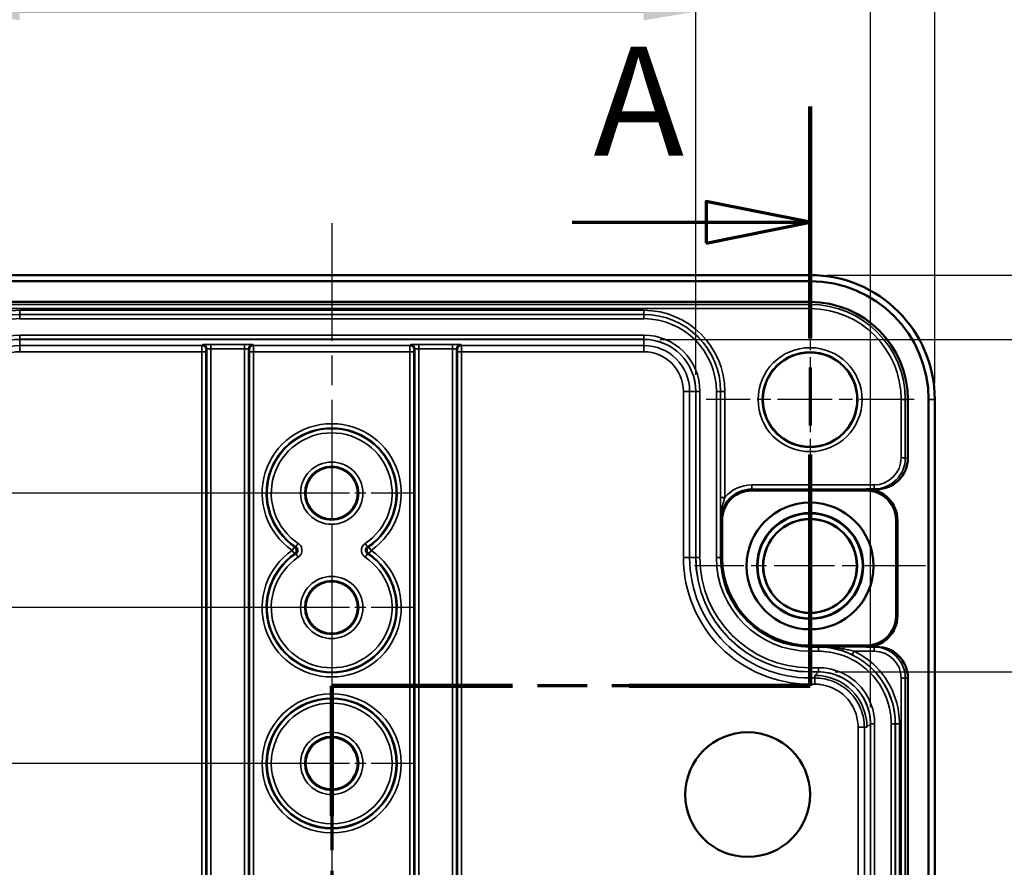
# Model space of a CAD drawing. Units: millimetres. Extents: x 16 to 414, y 6 to 292.
# Drawn here: x 141 to 188, y 194 to 235 of the extents above; entities that cross this region are included whole.
import ezdxf

# ---------------------------------------------------------------- set-up
doc = ezdxf.new("R2010")
doc.units = ezdxf.units.MM
doc.linetypes.add('CHAIN', pattern=[0.3543, 0.2362, -0.0295, 0.0591, -0.0295])
for name, color, linetype, lineweight in [('Bemaßung (ISO)', 7, 'Continuous', 25), ('Mittellinie (ISO)', 7, 'Continuous', 25), ('Mittelpunktmarkierung (ISO)', 7, 'Continuous', 25), ('Schnittlinie (ISO)', 7, 'CHAIN', 70), ('Sichtbar (ISO)', 7, 'Continuous', 50), ('Sichtbar schmal (ISO)', 7, 'Continuous', 35)]:
    doc.layers.add(name, color=color, linetype=linetype, lineweight=lineweight)
doc.styles.add('Bezeichnungstext (DIN)', font='isocpeur.ttf')
doc.styles.add('Notiztext (DIN)', font='isocpeur.ttf')
doc.dimstyles.new('Standard (DIN)', dxfattribs={"dimtxt": 3.5, "dimasz": 2.5, "dimexe": 3.175, "dimexo": 0.8, "dimgap": 0.8, "dimtad": 1, "dimrnd": 1e-08, "dimzin": 0, "dimtxsty": 'Notiztext (DIN)', "dimcen": 0.09, "dimdle": 10, "dimclrd": 256, "dimclre": 256, "dimclrt": 256, "dimadec": 0, "dimazin": 0, "dimtfac": 1, "dimtmove": 0, "dimatfit": 3, "dimfxl": 1, "dimtolj": 1, "dimtzin": 0, "dimlwd": -1, "dimlwe": -1, "dimarcsym": 0})

# ---------------------------------------------------------------- blocks, each defined once
blk = doc.blocks.new('*D6')
at = {"layer": 'Bemaßung (ISO)', "transparency": 16777216}
for p, q in [((200.356, 203.514), (200.356, 231.239)), ((180.08, 203.514), (203.531, 203.514)), ((200.356, 193.114), (200.356, 201.014)), ((188.176, 190.614), (203.531, 190.614))]:
    blk.add_line(p, q, dxfattribs=at)
for points in [[(199.939, 201.014), (200.772, 201.014), (200.356, 203.514)], [(199.939, 193.114), (200.772, 193.114), (200.356, 190.614)]]:
    blk.add_solid(points, dxfattribs=at)
at = {"layer": 'Defpoints', "color": 0, "transparency": 16777216}
for p in [(179.28, 203.514), (187.376, 190.614), (200.356, 190.614)]:
    blk.add_point(p, dxfattribs=at)
at = {"layer": 'Bemaßung (ISO)', "transparency": 16777216, "insert": (195.356, 208.039), "char_height": 3.5, "attachment_point": 1, "rotation": 90, "style": 'Notiztext (DIN)'}
blk.add_mtext('\\A1;\\fISOCPEUR|b0|i0;\\H3.5000;12,9 /*12,6', dxfattribs=at)
blk = doc.blocks.new('*D8')
at = {"layer": 'Bemaßung (ISO)', "transparency": 16777216}
for p, q in [((171.68, 219.514), (214.055, 219.514)), ((210.88, 217.014), (210.88, 164.214)), ((171.68, 161.714), (214.055, 161.714))]:
    blk.add_line(p, q, dxfattribs=at)
for points in [[(210.463, 217.014), (211.297, 217.014), (210.88, 219.514)], [(210.463, 164.214), (211.297, 164.214), (210.88, 161.714)]]:
    blk.add_solid(points, dxfattribs=at)
at = {"layer": 'Defpoints', "color": 0, "transparency": 16777216}
for p in [(170.88, 219.514), (170.88, 161.714), (210.88, 161.714)]:
    blk.add_point(p, dxfattribs=at)
at = {"layer": 'Bemaßung (ISO)', "transparency": 16777216, "insert": (205.88, 177.664), "char_height": 3.5, "attachment_point": 1, "rotation": 90, "style": 'Notiztext (DIN)'}
blk.add_mtext('\\A1;\\fISOCPEUR|b0|i0;\\H3.5000;57,8 / *57,2', dxfattribs=at)
blk = doc.blocks.new('*D9')
at = {"layer": 'Bemaßung (ISO)', "transparency": 16777216}
for p, q in [((179.68, 222.61), (223.552, 222.61)), ((220.377, 220.11), (220.377, 161.117)), ((179.68, 158.617), (223.552, 158.617))]:
    blk.add_line(p, q, dxfattribs=at)
for points in [[(219.961, 220.11), (220.794, 220.11), (220.377, 222.61)], [(219.961, 161.117), (220.794, 161.117), (220.377, 158.617)]]:
    blk.add_solid(points, dxfattribs=at)
at = {"layer": 'Defpoints', "color": 0, "transparency": 16777216}
for p in [(178.88, 222.61), (178.88, 158.617), (220.377, 158.617)]:
    blk.add_point(p, dxfattribs=at)
at = {"layer": 'Bemaßung (ISO)', "transparency": 16777216, "insert": (215.377, 179.151), "char_height": 3.5, "attachment_point": 1, "rotation": 90, "style": 'Notiztext (DIN)'}
blk.add_mtext('\\A1;\\fISOCPEUR|b0|i0;\\H3.5000;64 / *63,4', dxfattribs=at)
blk = doc.blocks.new('*D10')
at = {"layer": 'Bemaßung (ISO)', "transparency": 16777216}
for p, q in [((155.08, 199.114), (108.599, 199.114)), ((111.774, 196.614), (111.774, 193.114)), ((123.584, 190.614), (108.599, 190.614))]:
    blk.add_line(p, q, dxfattribs=at)
for points in [[(111.357, 196.614), (112.19, 196.614), (111.774, 199.114)], [(111.357, 193.114), (112.19, 193.114), (111.774, 190.614)]]:
    blk.add_solid(points, dxfattribs=at)
at = {"layer": 'Defpoints', "color": 0, "transparency": 16777216}
for p in [(155.88, 199.114), (111.774, 190.614), (124.384, 190.614)]:
    blk.add_point(p, dxfattribs=at)
at = {"layer": 'Bemaßung (ISO)', "transparency": 16777216, "insert": (106.774, 192.151), "char_height": 3.5, "attachment_point": 1, "rotation": 90, "style": 'Notiztext (DIN)'}
blk.add_mtext('\\A1;8,5', dxfattribs=at)
blk = doc.blocks.new('*D11')
at = {"layer": 'Bemaßung (ISO)', "transparency": 16777216}
for p, q in [((155.08, 206.614), (99.209, 206.614)), ((102.384, 204.114), (102.384, 193.114)), ((123.584, 190.614), (99.209, 190.614))]:
    blk.add_line(p, q, dxfattribs=at)
for points in [[(101.967, 204.114), (102.8, 204.114), (102.384, 206.614)], [(101.967, 193.114), (102.8, 193.114), (102.384, 190.614)]]:
    blk.add_solid(points, dxfattribs=at)
at = {"layer": 'Defpoints', "color": 0, "transparency": 16777216}
for p in [(155.88, 206.614), (102.384, 190.614), (124.384, 190.614)]:
    blk.add_point(p, dxfattribs=at)
at = {"layer": 'Bemaßung (ISO)', "transparency": 16777216, "insert": (98.084, 196.864), "char_height": 3.5, "attachment_point": 1, "rotation": 90, "style": 'Notiztext (DIN)'}
blk.add_mtext('\\A1;16', dxfattribs=at)
blk = doc.blocks.new('*D12')
at = {"layer": 'Bemaßung (ISO)', "transparency": 16777216}
for p, q in [((155.08, 212.114), (81.209, 212.114)), ((84.384, 209.614), (84.384, 193.114)), ((123.584, 190.614), (81.209, 190.614))]:
    blk.add_line(p, q, dxfattribs=at)
for points in [[(83.967, 209.614), (84.8, 209.614), (84.384, 212.114)], [(83.967, 193.114), (84.8, 193.114), (84.384, 190.614)]]:
    blk.add_solid(points, dxfattribs=at)
at = {"layer": 'Defpoints', "color": 0, "transparency": 16777216}
for p in [(155.88, 212.114), (84.384, 190.614), (124.384, 190.614)]:
    blk.add_point(p, dxfattribs=at)
at = {"layer": 'Bemaßung (ISO)', "transparency": 16777216, "insert": (79.384, 197.776), "char_height": 3.5, "attachment_point": 1, "rotation": 90, "style": 'Notiztext (DIN)'}
blk.add_mtext('\\A1;21,5', dxfattribs=at)
blk = doc.blocks.new('*D14')
at = {"layer": 'Bemaßung (ISO)', "transparency": 16777216}
for p, q in [((120.516, 193.114), (120.516, 195.614)), ((123.584, 190.614), (117.341, 190.614)), ((120.516, 190.614), (120.516, 188.614)), ((155.08, 188.614), (117.341, 188.614)), ((120.516, 186.114), (120.516, 177.201))]:
    blk.add_line(p, q, dxfattribs=at)
for points in [[(120.099, 193.114), (120.933, 193.114), (120.516, 190.614)], [(120.099, 186.114), (120.933, 186.114), (120.516, 188.614)]]:
    blk.add_solid(points, dxfattribs=at)
at = {"layer": 'Defpoints', "color": 0, "transparency": 16777216}
for p in [(120.516, 190.614), (124.384, 190.614), (155.88, 188.614)]:
    blk.add_point(p, dxfattribs=at)
at = {"layer": 'Bemaßung (ISO)', "transparency": 16777216, "insert": (116.216, 178.001), "char_height": 3.5, "attachment_point": 1, "rotation": 90, "style": 'Notiztext (DIN)'}
blk.add_mtext('\\A1;2', dxfattribs=at)
blk = doc.blocks.new('*D20')
at = {"layer": 'Bemaßung (ISO)', "transparency": 16777216}
for p, q in [((135.88, 201.014), (135.88, 136.434)), ((175.88, 169.52), (175.88, 136.434)), ((138.38, 139.609), (173.38, 139.609))]:
    blk.add_line(p, q, dxfattribs=at)
for points in [[(138.38, 140.026), (138.38, 139.192), (135.88, 139.609)], [(173.38, 140.026), (173.38, 139.192), (175.88, 139.609)]]:
    blk.add_solid(points, dxfattribs=at)
at = {"layer": 'Defpoints', "color": 0, "transparency": 16777216}
for p in [(135.88, 201.814), (175.88, 170.32), (175.88, 139.609)]:
    blk.add_point(p, dxfattribs=at)
at = {"layer": 'Bemaßung (ISO)', "transparency": 16777216, "insert": (153.605, 143.909), "char_height": 3.5, "attachment_point": 1, "style": 'Notiztext (DIN)'}
blk.add_mtext('\\A1;40', dxfattribs=at)
blk = doc.blocks.new('*D22')
at = {"layer": 'Bemaßung (ISO)', "transparency": 16777216}
for p, q in [((138.38, 217.814), (138.38, 238.457)), ((173.38, 217.814), (173.38, 238.457)), ((140.88, 235.282), (170.88, 235.282))]:
    blk.add_line(p, q, dxfattribs=at)
for points in [[(140.88, 235.698), (140.88, 234.865), (138.38, 235.282)], [(170.88, 235.698), (170.88, 234.865), (173.38, 235.282)]]:
    blk.add_solid(points, dxfattribs=at)
at = {"layer": 'Defpoints', "color": 0, "transparency": 16777216}
for p in [(173.38, 235.282), (138.38, 217.014), (173.38, 217.014)]:
    blk.add_point(p, dxfattribs=at)
at = {"layer": 'Bemaßung (ISO)', "transparency": 16777216, "insert": (144.417, 240.282), "char_height": 3.5, "attachment_point": 1, "style": 'Notiztext (DIN)'}
blk.add_mtext('\\A1;\\fISOCPEUR|b0|i0;\\H3.5000;35 / *34,4', dxfattribs=at)
blk = doc.blocks.new('*D23')
at = {"layer": 'Bemaßung (ISO)', "transparency": 16777216}
for p, q in [((129.98, 209.414), (129.98, 247.569)), ((181.78, 201.814), (181.78, 247.569)), ((132.48, 244.394), (179.28, 244.394))]:
    blk.add_line(p, q, dxfattribs=at)
for points in [[(132.48, 244.81), (132.48, 243.977), (129.98, 244.394)], [(179.28, 244.81), (179.28, 243.977), (181.78, 244.394)]]:
    blk.add_solid(points, dxfattribs=at)
at = {"layer": 'Defpoints', "color": 0, "transparency": 16777216}
for p in [(181.78, 244.394), (129.98, 208.614), (181.78, 201.014)]:
    blk.add_point(p, dxfattribs=at)
at = {"layer": 'Bemaßung (ISO)', "transparency": 16777216, "insert": (143.63, 249.394), "char_height": 3.5, "attachment_point": 1, "style": 'Notiztext (DIN)'}
blk.add_mtext('\\A1;\\fISOCPEUR|b0|i0;\\H3.5000;51,8 / *51,2', dxfattribs=at)
blk = doc.blocks.new('*D24')
at = {"layer": 'Bemaßung (ISO)', "transparency": 16777216}
for p, q in [((126.884, 217.414), (126.884, 256.908)), ((184.876, 217.414), (184.876, 256.908)), ((129.384, 253.733), (182.376, 253.733))]:
    blk.add_line(p, q, dxfattribs=at)
for points in [[(129.384, 254.15), (129.384, 253.316), (126.884, 253.733)], [(182.376, 254.15), (182.376, 253.316), (184.876, 253.733)]]:
    blk.add_solid(points, dxfattribs=at)
at = {"layer": 'Defpoints', "color": 0, "transparency": 16777216}
for p in [(184.876, 253.733), (126.884, 216.614), (184.876, 216.614)]:
    blk.add_point(p, dxfattribs=at)
at = {"layer": 'Bemaßung (ISO)', "transparency": 16777216, "insert": (144.592, 258.733), "char_height": 3.5, "attachment_point": 1, "style": 'Notiztext (DIN)'}
blk.add_mtext('\\A1;\\fISOCPEUR|b0|i0;\\H3.5000;58 / *57,4', dxfattribs=at)
blk = doc.blocks.new('2DTransSchnitt0')
at = {"layer": 'Schnittlinie (ISO)', "linetype": 'CHAIN', "ltscale": 47.243881}
blk.add_line((178.88, 230.717), (178.88, 202.84), dxfattribs=at)
at = {"layer": 'Schnittlinie (ISO)', "linetype": 'Continuous', "lineweight": 140}
for p, q in [((178.88, 230.717), (178.88, 219.578)), ((178.88, 213.978), (178.88, 202.84)), ((164.58, 202.84), (155.88, 202.84)), ((155.88, 202.84), (155.88, 196.583)), ((178.88, 202.84), (170.18, 202.84))]:
    blk.add_line(p, q, dxfattribs=at)
at = {"layer": 'Schnittlinie (ISO)', "linetype": 'Continuous'}
for p, q in [((178.88, 225.147), (173.88, 226.147)), ((173.88, 226.147), (173.88, 224.147)), ((167.434, 225.147), (173.88, 225.147)), ((173.88, 225.147), (178.88, 225.147)), ((173.88, 224.147), (178.88, 225.147))]:
    blk.add_line(p, q, dxfattribs=at)
at = {"layer": 'Schnittlinie (ISO)', "linetype": 'CHAIN', "ltscale": 40.361275}
blk.add_line((178.88, 202.84), (155.88, 202.84), dxfattribs=at)
at = {"layer": 'Schnittlinie (ISO)', "linetype": 'CHAIN', "ltscale": 33.465542}
blk.add_line((155.88, 202.84), (155.88, 184.726), dxfattribs=at)
at = {"layer": 'Schnittlinie (ISO)', "linetype": 'Continuous', "flags": 128}
blk.add_lwpolyline([(173.88, 224.147), (178.88, 225.147), (173.88, 226.147), (173.88, 224.147)], dxfattribs=at)
at = {"layer": 'Schnittlinie (ISO)'}
blk.add_solid([(173.88, 224.147), (178.88, 225.147), (173.88, 226.147), (173.88, 224.147)], dxfattribs=at)
at = {"layer": 'Schnittlinie (ISO)', "insert": (168.463, 226.713), "char_height": 5.25, "attachment_point": 7, "style": 'Bezeichnungstext (DIN)'}
blk.add_mtext('A', dxfattribs=at)

msp = doc.modelspace()

# ---------------------------------------------------------------- linework, layer by layer
at = {"layer": 'Mittellinie (ISO)', "linetype": 'CHAIN', "ltscale": 23.990969}
msp.add_line((155.88, 225.11), (155.88, 156.117), dxfattribs=at)
at = {"layer": 'Mittelpunktmarkierung (ISO)', "linetype": 'CHAIN', "ltscale": 11.110039}
for p, q in [((178.88, 221.613), (178.88, 211.614)), ((183.879, 216.614), (173.881, 216.614))]:
    msp.add_line(p, q, dxfattribs=at)
at = {"layer": 'Mittelpunktmarkierung (ISO)', "linetype": 'CHAIN', "ltscale": 8.883779}
for p, q in [((155.88, 216.111), (155.88, 208.116)), ((159.877, 212.114), (151.882, 212.114)), ((155.88, 210.611), (155.88, 202.616)), ((159.877, 206.614), (151.882, 206.614)), ((155.88, 203.111), (155.88, 195.116)), ((159.877, 199.114), (151.882, 199.114))]:
    msp.add_line(p, q, dxfattribs=at)
at = {"layer": 'Mittelpunktmarkierung (ISO)', "linetype": 'CHAIN', "ltscale": 12.334302}
for p, q in [((178.88, 214.164), (178.88, 203.064)), ((184.43, 208.614), (173.33, 208.614))]:
    msp.add_line(p, q, dxfattribs=at)
at = {"layer": 'Sichtbar (ISO)'}
for p, q in [((178.88, 222.61), (132.88, 222.61)), ((132.88, 222.314), (178.88, 222.314)), ((132.88, 221.314), (178.88, 221.314)), ((183.58, 216.614), (183.58, 213.807)), ((184.58, 216.614), (184.58, 164.614)), ((184.876, 164.614), (184.876, 216.614)), ((181.58, 212.242), (176.08, 212.242)), ((181.58, 212.307), (182.078, 212.307)), ((174.652, 210.814), (174.652, 209.014)), ((183.014, 206.22), (183.014, 210.807)), ((183.08, 210.807), (183.08, 206.22)), ((178.88, 204.786), (181.58, 204.786)), ((182.078, 204.72), (181.58, 204.72)), ((183.58, 203.22), (183.58, 164.614))]:
    msp.add_line(p, q, dxfattribs=at)
for centre, radius in [((178.88, 216.614), 2.269), ((155.88, 212.114), 1.254), ((178.88, 208.614), 3.05), ((178.88, 208.614), 2.548), ((178.88, 208.614), 2.528), ((178.88, 208.614), 2.261), ((178.88, 208.614), 2.251), ((155.88, 206.614), 1.254), ((155.88, 199.114), 1.254), ((175.88, 197.614), 3)]:
    msp.add_circle(centre, radius, dxfattribs=at)
for centre, radius, start, end in [((178.88, 216.614), 5.996, 0, 90), ((178.88, 216.614), 5.7, 0, 90), ((178.88, 216.614), 4.7, 0, 90), ((176.08, 210.814), 1.428, 90, 180), ((181.58, 210.807), 1.5, 0, 90), ((181.58, 210.807), 1.435, 0, 90), ((178.88, 209.014), 4.228, 180, 270), ((181.58, 206.22), 1.435, 270, 0), ((181.58, 206.22), 1.5, 270, 0)]:
    msp.add_arc(centre, radius, start, end, dxfattribs=at)
for centre, major_axis, start_param, end_param in [((182.078, 213.807), (1.5, -0.075), 4.76237, 6.33303), ((182.078, 203.22), (1.5, 0.075), 6.233341, 7.804)]:
    msp.add_ellipse(centre, major_axis=major_axis, ratio=0.998626, start_param=start_param, end_param=end_param, dxfattribs=at)
at = {"layer": 'Sichtbar schmal (ISO)'}
for p, q in [((178.88, 222.314), (178.88, 222.61)), ((178.88, 221.192), (132.88, 221.192)), ((178.88, 221.192), (178.88, 221.314)), ((178.88, 220.993), (178.88, 221.192)), ((132.88, 220.993), (178.88, 220.993)), ((170.88, 220.913), (140.88, 220.913)), ((140.88, 220.713), (140.88, 220.913)), ((140.88, 220.713), (140.88, 220.71)), ((140.88, 220.713), (170.88, 220.713)), ((170.88, 220.71), (140.88, 220.71)), ((140.88, 220.71), (140.88, 220.51)), ((170.88, 220.713), (170.88, 220.913)), ((170.88, 220.713), (170.88, 220.71)), ((170.88, 220.71), (170.88, 220.51)), ((140.88, 220.51), (170.88, 220.51)), ((140.88, 219.717), (140.88, 219.517)), ((170.88, 219.717), (140.88, 219.717)), ((170.88, 219.717), (170.88, 219.517)), ((140.88, 219.514), (140.88, 219.517)), ((140.88, 219.517), (170.88, 219.517)), ((140.88, 219.514), (140.88, 219.223)), ((140.88, 219.514), (170.88, 219.514)), ((149.638, 219.223), (140.88, 219.223)), ((140.88, 219.223), (140.88, 218.923)), ((149.677, 219.262), (149.638, 219.223)), ((151.682, 219.267), (150.077, 219.267)), ((150.077, 219.267), (150.077, 219.067)), ((151.682, 219.067), (151.682, 219.267)), ((152.122, 219.223), (152.082, 219.262)), ((159.638, 219.223), (152.122, 219.223)), ((159.677, 219.262), (159.638, 219.223)), ((160.077, 219.267), (160.077, 219.067)), ((161.682, 219.267), (160.077, 219.267)), ((161.682, 219.067), (161.682, 219.267)), ((162.122, 219.223), (162.082, 219.262)), ((170.88, 219.223), (162.122, 219.223)), ((170.88, 219.514), (170.88, 219.517)), ((170.88, 219.514), (170.88, 219.223)), ((170.88, 219.223), (170.88, 218.923)), ((140.88, 218.923), (149.637, 218.923)), ((149.837, 218.923), (149.637, 218.923)), ((149.637, 218.923), (149.637, 162.304)), ((149.837, 162.304), (149.837, 218.923)), ((149.838, 219.023), (149.877, 219.062)), ((149.877, 219.062), (149.877, 162.165)), ((150.077, 219.067), (151.682, 219.067)), ((150.077, 162.16), (150.077, 219.067)), ((151.682, 219.067), (151.682, 162.16)), ((151.882, 162.165), (151.882, 219.062)), ((151.882, 219.062), (151.922, 219.023)), ((151.923, 218.923), (152.123, 218.923)), ((151.923, 218.923), (151.923, 162.304)), ((152.123, 162.304), (152.123, 218.923)), ((152.123, 218.923), (159.637, 218.923)), ((159.637, 218.923), (159.637, 162.304)), ((159.837, 218.923), (159.637, 218.923)), ((159.837, 162.304), (159.837, 218.923)), ((159.838, 219.023), (159.877, 219.062)), ((159.877, 219.062), (159.877, 162.165)), ((160.077, 162.16), (160.077, 219.067)), ((160.077, 219.067), (161.682, 219.067)), ((161.682, 219.067), (161.682, 162.16)), ((161.882, 219.062), (161.922, 219.023)), ((161.882, 162.165), (161.882, 219.062)), ((161.923, 218.923), (162.123, 218.923)), ((161.923, 218.923), (161.923, 162.304)), ((162.123, 162.304), (162.123, 218.923)), ((162.123, 218.923), (170.88, 218.923)), ((172.789, 217.014), (172.789, 209.014)), ((173.089, 217.014), (172.789, 217.014)), ((173.089, 209.014), (173.089, 217.014)), ((173.38, 217.014), (173.089, 217.014)), ((173.38, 217.014), (173.383, 217.014)), ((173.38, 217.014), (173.38, 209.014)), ((173.583, 217.014), (173.383, 217.014)), ((173.383, 217.014), (173.383, 209.014)), ((173.583, 209.014), (173.583, 217.014)), ((174.376, 217.014), (174.376, 209.014)), ((174.576, 217.014), (174.376, 217.014)), ((174.579, 217.014), (174.576, 217.014)), ((174.576, 209.014), (174.576, 217.014)), ((174.579, 217.014), (174.779, 217.014)), ((174.579, 217.014), (174.579, 211.908)), ((174.779, 211.908), (174.779, 217.014)), ((183.259, 216.614), (183.259, 213.813)), ((183.259, 216.614), (183.459, 216.614)), ((183.459, 213.813), (183.459, 216.614)), ((183.459, 216.614), (183.58, 216.614)), ((184.58, 216.614), (184.876, 216.614)), ((183.259, 213.813), (183.459, 213.813)), ((183.58, 213.807), (183.459, 213.813)), ((181.957, 212.513), (176.08, 212.513)), ((176.08, 212.513), (176.08, 212.313)), ((176.08, 212.313), (181.957, 212.313)), ((176.08, 212.313), (176.08, 212.307)), ((176.08, 212.307), (181.58, 212.307)), ((176.08, 212.307), (176.08, 212.242)), ((181.58, 212.307), (181.58, 212.242)), ((181.957, 212.513), (181.957, 212.313)), ((181.957, 212.313), (182.078, 212.307)), ((174.579, 211.908), (174.779, 211.908)), ((174.58, 210.814), (174.586, 210.814)), ((174.586, 209.014), (174.586, 210.814)), ((174.586, 210.814), (174.652, 210.814)), ((183.08, 210.807), (183.014, 210.807)), ((154.092, 209.528), (153.979, 209.364)), ((153.979, 209.364), (154.092, 209.199)), ((154.273, 209.697), (154.162, 209.53)), ((157.598, 209.53), (157.487, 209.697)), ((157.781, 209.364), (157.667, 209.528)), ((157.667, 209.199), (157.781, 209.364)), ((154.162, 209.197), (154.273, 209.03)), ((157.487, 209.03), (157.598, 209.197)), ((173.089, 209.014), (172.789, 209.014)), ((173.38, 209.014), (173.089, 209.014)), ((173.38, 209.014), (173.383, 209.014)), ((173.583, 209.014), (173.383, 209.014)), ((174.576, 209.014), (174.376, 209.014)), ((174.576, 209.014), (174.586, 209.014)), ((174.586, 209.014), (174.652, 209.014)), ((183.08, 206.22), (183.014, 206.22)), ((178.88, 204.72), (178.88, 204.786)), ((178.88, 204.71), (178.88, 204.72)), ((181.58, 204.72), (178.88, 204.72)), ((178.88, 204.71), (178.88, 204.51)), ((179.28, 204.71), (178.88, 204.71)), ((178.88, 204.51), (179.28, 204.51)), ((179.28, 204.714), (179.28, 204.71)), ((179.28, 204.71), (179.28, 204.51)), ((180.479, 204.619), (180.479, 204.714)), ((181.957, 204.714), (180.479, 204.714)), ((180.998, 204.514), (180.91, 204.334)), ((180.998, 204.514), (181.957, 204.514)), ((181.58, 204.72), (181.58, 204.786)), ((182.078, 204.72), (181.957, 204.714)), ((181.957, 204.514), (181.957, 204.714)), ((178.88, 203.517), (178.88, 203.717)), ((179.28, 203.717), (178.88, 203.717)), ((179.28, 203.717), (179.28, 203.517)), ((178.88, 203.514), (178.88, 203.517)), ((178.88, 203.517), (179.28, 203.517)), ((178.88, 203.514), (178.88, 203.223)), ((178.88, 203.514), (179.28, 203.514)), ((178.88, 203.223), (178.88, 202.923)), ((179.116, 203.223), (178.88, 203.223)), ((179.28, 203.514), (179.116, 203.35)), ((179.116, 203.35), (179.116, 203.223)), ((179.116, 203.223), (179.116, 202.923)), ((179.28, 203.514), (179.28, 203.517)), ((183.259, 203.214), (183.259, 164.614)), ((183.259, 203.214), (183.459, 203.214)), ((183.459, 203.214), (183.58, 203.22)), ((183.459, 164.614), (183.459, 203.214)), ((178.88, 202.923), (179.116, 202.923)), ((181.189, 200.85), (181.189, 172.614)), ((181.489, 200.85), (181.189, 200.85)), ((181.489, 172.614), (181.489, 200.85)), ((181.616, 200.85), (181.489, 200.85)), ((181.616, 200.85), (181.78, 201.014)), ((181.78, 201.014), (181.783, 201.014)), ((181.78, 201.014), (181.78, 172.614)), ((181.983, 201.014), (181.783, 201.014)), ((181.783, 201.014), (181.783, 172.614)), ((181.983, 172.614), (181.983, 201.014)), ((182.776, 201.014), (182.776, 172.614)), ((182.976, 201.014), (182.776, 201.014)), ((182.979, 201.014), (182.976, 201.014)), ((182.976, 172.614), (182.976, 201.014)), ((182.979, 201.014), (183.179, 201.014)), ((182.979, 201.014), (182.979, 172.614)), ((183.179, 172.614), (183.179, 201.014))]:
    msp.add_line(p, q, dxfattribs=at)
for centre, radius in [((178.88, 216.614), 2.499), ((178.88, 216.614), 2.299), ((155.88, 212.114), 1.497), ((155.88, 212.114), 1.297), ((178.88, 208.614), 2.251), ((155.88, 206.614), 1.497), ((155.88, 206.614), 1.297), ((155.88, 199.114), 3.343), ((155.88, 199.114), 3.143), ((155.88, 199.114), 3.103), ((155.88, 199.114), 2.903), ((155.88, 199.114), 1.497), ((155.88, 199.114), 1.297)]:
    msp.add_circle(centre, radius, dxfattribs=at)
for centre, radius, start, end in [((178.88, 216.614), 4.579, 0, 90), ((140.88, 217.014), 3.899, 90, 180), ((140.88, 217.014), 3.699, 90, 180), ((140.88, 217.014), 3.697, 90, 180), ((170.88, 217.014), 3.899, 0, 90), ((170.88, 217.014), 3.699, 0, 90), ((170.88, 217.014), 3.697, 0, 90), ((178.88, 216.614), 4.379, 0, 90), ((140.88, 217.014), 3.497, 90, 180), ((170.88, 217.014), 3.497, 0, 90), ((140.88, 217.014), 2.703, 90, 180), ((170.88, 217.014), 2.703, 0, 90), ((140.88, 217.014), 2.503, 90, 180), ((140.88, 217.014), 2.5, 90, 180), ((140.88, 217.014), 2.209, 90, 180), ((170.88, 217.014), 2.503, 0, 90), ((170.88, 217.014), 2.5, 0, 90), ((170.88, 217.014), 2.209, 0, 90), ((140.88, 217.014), 1.909, 90, 180), ((170.88, 217.014), 1.909, 0, 90), ((155.88, 212.114), 3.343, 304.658, 235.342), ((155.88, 212.114), 3.143, 304.658, 235.342), ((155.88, 212.114), 3.103, 303.6244, 236.3756), ((155.88, 212.114), 2.903, 303.6244, 236.3756), ((176.08, 210.814), 1.499, 90, 180), ((176.08, 210.814), 1.493, 90, 180), ((176.08, 210.814), 1.699, 90, 139.9291), ((155.88, 206.614), 3.343, 124.658, 55.342), ((155.88, 206.614), 3.143, 124.658, 55.342), ((155.88, 206.614), 3.103, 123.6244, 56.3756), ((155.88, 206.614), 2.903, 123.6244, 56.3756), ((178.88, 209.014), 6.091, 180, 270), ((178.88, 209.014), 5.791, 180, 270), ((178.88, 209.014), 5.5, 180, 270), ((178.88, 209.014), 5.497, 180, 270), ((178.88, 209.014), 5.297, 180, 270), ((178.88, 209.014), 4.503, 180, 270), ((178.88, 209.014), 4.303, 180, 270), ((178.88, 209.014), 4.293, 180, 270)]:
    msp.add_arc(centre, radius, start, end, dxfattribs=at)
for centre, major_axis, ratio, start_param, end_param in [((149.638, 218.923), (0, -0.3), 0.004364, 3.154683, 4.712389), ((149.638, 219.023), (-0.141, 0.141), 0.999829, 3.927098, 5.49768), ((150.077, 219.262), (-0.4, 0), 0.013091, 4.712389, 6.270095), ((149.677, 219.062), (-0.141, 0.141), 0.999829, 3.927076, 5.497701), ((151.682, 219.262), (-0.4, 0), 0.013091, 3.154683, 4.712389), ((152.082, 219.062), (-0.141, -0.141), 0.999829, 3.927076, 5.497701), ((152.122, 219.023), (0.141, 0.141), 0.999829, 0.785484, 2.356109), ((152.122, 218.923), (0, 0.3), 0.004364, 4.712389, 6.270095), ((159.638, 218.923), (0, -0.3), 0.004364, 3.154683, 4.712389), ((159.638, 219.023), (-0.141, 0.141), 0.999829, 3.927098, 5.49768), ((160.077, 219.262), (-0.4, 0), 0.013091, 4.712389, 6.270095), ((159.677, 219.062), (-0.141, 0.141), 0.999829, 3.927076, 5.497701), ((161.682, 219.262), (-0.4, 0), 0.013091, 3.154683, 4.712389), ((162.082, 219.062), (-0.141, -0.141), 0.999829, 3.927076, 5.497701), ((162.122, 219.023), (0.141, 0.141), 0.999829, 0.785484, 2.356109), ((162.122, 218.923), (0, 0.3), 0.004364, 4.712389, 6.270095), ((149.838, 218.923), (0, 0.1), 0.01309, 0.01309, 1.570796), ((150.077, 219.062), (0.2, 0), 0.026181, 1.570796, 3.128503), ((151.682, 219.062), (0.2, 0), 0.026181, 0.01309, 1.570796), ((151.922, 218.923), (0, 0.1), 0.01309, 4.712389, 6.270094), ((159.838, 218.923), (0, 0.1), 0.01309, 0.01309, 1.570796), ((160.077, 219.062), (0.2, 0), 0.026181, 1.570796, 3.128503), ((161.682, 219.062), (0.2, 0), 0.026181, 0.01309, 1.570796), ((161.922, 218.923), (0, 0.1), 0.01309, 4.712389, 6.270094), ((181.957, 213.813), (1.3, -0.065), 0.998626, 4.76237, 6.33303), ((181.957, 213.813), (1.5, -0.075), 0.998992, 4.76237, 6.33303), ((153.979, 209.364), (0, 0.2), 0.999735, 3.746613, 5.678165), ((157.781, 209.364), (0, -0.2), 0.999735, 3.746613, 5.678165), ((180.479, 204.724), (-0.062, -0.19), 0.186995, 0.002665, 1.046716), ((181.957, 203.214), (1.5, 0.075), 0.998992, 6.233341, 7.804), ((181.957, 203.214), (1.3, 0.065), 0.998626, 6.233341, 7.804), ((179.116, 200.85), (1.768, 1.768), 0.999829, 5.497873, 7.068498), ((179.28, 201.013), (1.768, 1.768), 0.999829, 5.497873, 7.068498)]:
    msp.add_ellipse(centre, major_axis=major_axis, ratio=ratio, start_param=start_param, end_param=end_param, dxfattribs=at)
for points, knots in [([(174.579, 211.908), (174.579, 211.841), (174.579, 211.773), (174.579, 211.601), (174.58, 211.498), (174.58, 211.297), (174.58, 211.2), (174.58, 211.005), (174.58, 210.909), (174.58, 210.814)], [-0.1169114, -0.1169114, -0.1169114, -0.1169114, -0.0968185, -0.0968185, -0.0646699, -0.0646699, -0.0323324, -0.0323324, 0.0005098, 0.0005098, 0.0005098, 0.0005098]), ([(174.58, 210.814), (174.58, 210.924), (174.587, 211.035), (174.614, 211.25), (174.632, 211.354), (174.677, 211.554), (174.703, 211.65), (174.746, 211.799), (174.763, 211.854), (174.779, 211.908)], [-0.0005098, -0.0005098, -0.0005098, -0.0005098, 0.0323324, 0.0323324, 0.0646699, 0.0646699, 0.0968185, 0.0968185, 0.1169114, 0.1169114, 0.1169114, 0.1169114]), ([(154.162, 209.53), (154.157, 209.53), (154.153, 209.53), (154.141, 209.529), (154.134, 209.529), (154.127, 209.529), (154.12, 209.529), (154.112, 209.529), (154.101, 209.528), (154.097, 209.528), (154.092, 209.528)], [0.0398943, 0.0398943, 0.0398943, 0.0398943, 0.0975176, 0.0975176, 0.1950352, 0.1950352, 0.1950352, 0.2927156, 0.2927156, 0.3505024, 0.3505024, 0.3505024, 0.3505024]), ([(154.162, 209.53), (154.173, 209.523), (154.183, 209.515), (154.207, 209.491), (154.219, 209.474), (154.241, 209.431), (154.249, 209.405), (154.253, 209.343), (154.246, 209.307), (154.215, 209.244), (154.191, 209.217), (154.162, 209.197)], [0, 0, 0, 0, 0.00779512, 0.00779512, 0.02026731, 0.02026731, 0.03648116, 0.03648116, 0.05755916, 0.05755916, 0.07870771, 0.07870771, 0.07870771, 0.07870771]), ([(154.273, 209.03), (154.331, 209.07), (154.379, 209.124), (154.441, 209.251), (154.455, 209.322), (154.446, 209.446), (154.431, 209.499), (154.387, 209.584), (154.362, 209.618), (154.314, 209.666), (154.294, 209.682), (154.273, 209.697)], [-0.07870771, -0.07870771, -0.07870771, -0.07870771, -0.05755916, -0.05755916, -0.03648116, -0.03648116, -0.02026731, -0.02026731, -0.00779512, -0.00779512, 0, 0, 0, 0]), ([(157.487, 209.697), (157.428, 209.658), (157.38, 209.603), (157.318, 209.476), (157.305, 209.405), (157.314, 209.281), (157.329, 209.228), (157.372, 209.143), (157.397, 209.109), (157.445, 209.061), (157.466, 209.045), (157.487, 209.03)], [-0.07870771, -0.07870771, -0.07870771, -0.07870771, -0.05755916, -0.05755916, -0.03648116, -0.03648116, -0.02026731, -0.02026731, -0.00779512, -0.00779512, 0, 0, 0, 0]), ([(157.598, 209.197), (157.587, 209.204), (157.577, 209.212), (157.553, 209.236), (157.541, 209.253), (157.519, 209.296), (157.511, 209.322), (157.507, 209.384), (157.514, 209.42), (157.544, 209.483), (157.569, 209.511), (157.598, 209.53)], [0, 0, 0, 0, 0.00779512, 0.00779512, 0.02026731, 0.02026731, 0.03648116, 0.03648116, 0.05755916, 0.05755916, 0.07870771, 0.07870771, 0.07870771, 0.07870771]), ([(157.667, 209.528), (157.663, 209.528), (157.659, 209.528), (157.647, 209.529), (157.64, 209.529), (157.633, 209.529), (157.626, 209.529), (157.618, 209.529), (157.607, 209.53), (157.602, 209.53), (157.598, 209.53)], [-0.3505024, -0.3505024, -0.3505024, -0.3505024, -0.2927156, -0.2927156, -0.1950352, -0.1950352, -0.1950352, -0.0975176, -0.0975176, -0.0398943, -0.0398943, -0.0398943, -0.0398943]), ([(154.092, 209.199), (154.097, 209.199), (154.101, 209.199), (154.112, 209.198), (154.12, 209.198), (154.127, 209.198), (154.134, 209.198), (154.141, 209.198), (154.153, 209.197), (154.157, 209.197), (154.162, 209.197)], [-0.3505024, -0.3505024, -0.3505024, -0.3505024, -0.2927156, -0.2927156, -0.1950352, -0.1950352, -0.1950352, -0.0975176, -0.0975176, -0.0398943, -0.0398943, -0.0398943, -0.0398943]), ([(157.598, 209.197), (157.602, 209.197), (157.607, 209.197), (157.618, 209.198), (157.626, 209.198), (157.633, 209.198), (157.64, 209.198), (157.647, 209.198), (157.659, 209.199), (157.663, 209.199), (157.667, 209.199)], [0.0398943, 0.0398943, 0.0398943, 0.0398943, 0.0975176, 0.0975176, 0.1950352, 0.1950352, 0.1950352, 0.2927156, 0.2927156, 0.3505024, 0.3505024, 0.3505024, 0.3505024]), ([(180.479, 204.619), (180.267, 204.65), (180.068, 204.674), (179.672, 204.706), (179.476, 204.714), (179.28, 204.714)], [0, 0, 0, 0, 0.0613024, 0.0613024, 0.1226048, 0.1226048, 0.1226048, 0.1226048]), ([(179.28, 204.714), (179.473, 204.713), (179.666, 204.698), (180.048, 204.638), (180.236, 204.593), (180.417, 204.534)], [-0.1226048, -0.1226048, -0.1226048, -0.1226048, -0.0613024, -0.0613024, 0, 0, 0, 0]), ([(180.479, 204.714), (180.34, 204.714), (180.202, 204.714), (179.932, 204.714), (179.8, 204.714), (179.54, 204.714), (179.41, 204.714), (179.28, 204.714)], [0.2405545, 0.2405545, 0.2405545, 0.2405545, 0.2821167, 0.2821167, 0.3221332, 0.3221332, 0.3621669, 0.3621669, 0.3621669, 0.3621669]), ([(182.976, 201.014), (182.976, 201.284), (182.947, 201.554), (182.735, 202.506), (182.379, 203.148), (181.457, 204.059), (180.936, 204.371), (180.018, 204.654), (179.649, 204.71), (179.28, 204.71)], [-0.5492138, -0.5492138, -0.5492138, -0.5492138, -0.4726212, -0.4726212, -0.272409, -0.272409, -0.1047727, -0.1047727, 0, 0, 0, 0]), ([(179.28, 204.51), (179.629, 204.51), (179.979, 204.457), (180.846, 204.189), (181.339, 203.894), (182.212, 203.033), (182.548, 202.425), (182.748, 201.524), (182.776, 201.269), (182.776, 201.014)], [0, 0, 0, 0, 0.1047727, 0.1047727, 0.272409, 0.272409, 0.4726212, 0.4726212, 0.5492138, 0.5492138, 0.5492138, 0.5492138]), ([(180.417, 204.534), (180.501, 204.507), (180.584, 204.477), (180.748, 204.41), (180.83, 204.374), (180.91, 204.334)], [0, 0, 0, 0, 0.02825875, 0.02825875, 0.05651749, 0.05651749, 0.05651749, 0.05651749]), ([(180.998, 204.514), (180.914, 204.535), (180.828, 204.554), (180.654, 204.589), (180.567, 204.605), (180.479, 204.619)], [-0.05651749, -0.05651749, -0.05651749, -0.05651749, -0.02825875, -0.02825875, 0, 0, 0, 0]), ([(183.179, 201.014), (183.179, 201.403), (183.121, 201.793), (182.822, 202.76), (182.492, 203.31), (181.748, 204.064), (181.389, 204.322), (180.998, 204.514)], [-0.4345644, -0.4345644, -0.4345644, -0.4345644, -0.3177053, -0.3177053, -0.1307307, -0.1307307, 0, 0, 0, 0]), ([(180.91, 204.334), (181.281, 204.152), (181.622, 203.907), (182.328, 203.193), (182.64, 202.671), (182.924, 201.753), (182.979, 201.383), (182.979, 201.014)], [0, 0, 0, 0, 0.1307307, 0.1307307, 0.3177053, 0.3177053, 0.4345644, 0.4345644, 0.4345644, 0.4345644]), ([(181.983, 201.014), (181.983, 201.133), (181.975, 201.253), (181.897, 201.842), (181.707, 202.295), (181.193, 202.958), (180.91, 203.201), (180.346, 203.514), (180.079, 203.611), (179.631, 203.7), (179.456, 203.717), (179.28, 203.717)], [-0.4246037, -0.4246037, -0.4246037, -0.4246037, -0.3886998, -0.3886998, -0.246359, -0.246359, -0.1368661, -0.1368661, -0.0526408, -0.0526408, 0, 0, 0, 0]), ([(181.489, 200.85), (181.489, 201.004), (181.474, 201.158), (181.397, 201.551), (181.311, 201.785), (181.036, 202.281), (180.823, 202.529), (180.241, 202.981), (179.843, 203.147), (179.326, 203.216), (179.221, 203.223), (179.116, 203.223)], [0, 0, 0, 0, 0.0403658, 0.0403658, 0.104951, 0.104951, 0.1889118, 0.1889118, 0.2980609, 0.2980609, 0.3255827, 0.3255827, 0.3255827, 0.3255827]), ([(179.28, 203.517), (179.443, 203.517), (179.605, 203.501), (180.02, 203.419), (180.267, 203.329), (180.79, 203.039), (181.051, 202.814), (181.528, 202.2), (181.703, 201.781), (181.776, 201.235), (181.783, 201.125), (181.783, 201.014)], [0, 0, 0, 0, 0.0526408, 0.0526408, 0.1368661, 0.1368661, 0.246359, 0.246359, 0.3886998, 0.3886998, 0.4246037, 0.4246037, 0.4246037, 0.4246037]), ([(179.116, 202.923), (179.208, 202.923), (179.3, 202.917), (179.751, 202.856), (180.099, 202.711), (180.608, 202.317), (180.793, 202.1), (181.034, 201.667), (181.108, 201.462), (181.176, 201.119), (181.189, 200.985), (181.189, 200.85)], [-0.3255827, -0.3255827, -0.3255827, -0.3255827, -0.2980609, -0.2980609, -0.1889118, -0.1889118, -0.104951, -0.104951, -0.0403658, -0.0403658, 0, 0, 0, 0])]:
    msp.add_open_spline(points, degree=3, knots=knots, dxfattribs=at)

# ---------------------------------------------------------------- block references
at = {"layer": 'Schnittlinie (ISO)'}
msp.add_blockref('2DTransSchnitt0', (0, 0), dxfattribs=at)

# ---------------------------------------------------------------- dimensions: what is measured, and where the dimension line sits
at = {"layer": 'Bemaßung (ISO)'}
for base, p1, p2, angle, text, override, picture, middle in [((184.876, 253.733), (126.884, 216.614), (184.876, 216.614), 180, '\\fISOCPEUR|b0|i0;\\H3.5000;<> / *57,4', {"dimgap": 0.8, "dimdec": 0, "dimtol": 0, "dimlim": 0, "dimtp": 0, "dimtm": 0, "dimtdec": 2, "dimtofl": 0, "dimatfit": 1}, '*D24', (155.88, 253.733)), ((200.356, 190.614), (179.28, 203.514), (187.376, 190.614), 270, '\\fISOCPEUR|b0|i0;\\H3.5000;<> /*12,6', {"dimgap": 0.8, "dimdec": 1, "dimtol": 0, "dimlim": 0, "dimtp": 0, "dimtm": 0, "dimtdec": 2, "dimtofl": 0, "dimatfit": 2}, '*D6', (200.356, 219.239)), ((220.377, 158.617), (178.88, 222.61), (178.88, 158.617), 90, '\\fISOCPEUR|b0|i0;\\H3.5000;<> / *63,4', {"dimgap": 0.8, "dimdec": 0, "dimtol": 0, "dimlim": 0, "dimtp": 0, "dimtm": 0, "dimtdec": 2, "dimtofl": 0, "dimatfit": 1}, '*D9', (220.377, 190.614)), ((210.88, 161.714), (170.88, 219.514), (170.88, 161.714), 270, '\\fISOCPEUR|b0|i0;\\H3.5000;<> / *57,2', {"dimgap": 0.8, "dimdec": 1, "dimtol": 0, "dimlim": 0, "dimtp": 0, "dimtm": 0, "dimtdec": 2, "dimtofl": 0, "dimatfit": 1}, '*D8', (210.88, 190.614))]:
    dim = msp.add_linear_dim(base=base, p1=p1, p2=p2, angle=angle, text=text, dimstyle='Standard (DIN)', override=override, dxfattribs=at)
    dim.commit()
    dim.dimension.update_dxf_attribs({"geometry": picture, "text_midpoint": middle, "dimtype": 160})
for base, p1, p2, text, override, picture, middle in [((181.78, 244.394), (129.98, 208.614), (181.78, 201.014), '\\fISOCPEUR|b0|i0;\\H3.5000;<> / *51,2', {"dimgap": 0.8, "dimdec": 1, "dimtol": 0, "dimlim": 0, "dimtp": 0, "dimtm": 0, "dimtdec": 2, "dimtofl": 0, "dimatfit": 1}, '*D23', (155.88, 244.394)), ((173.38, 235.282), (138.38, 217.014), (173.38, 217.014), '\\fISOCPEUR|b0|i0;\\H3.5000;<> / *34,4', {"dimgap": 0.8, "dimdec": 0, "dimtol": 0, "dimlim": 0, "dimtp": 0, "dimtm": 0, "dimtdec": 2, "dimtofl": 0, "dimatfit": 1}, '*D22', (155.88, 235.282))]:
    dim = msp.add_linear_dim(base=base, p1=p1, p2=p2, text=text, dimstyle='Standard (DIN)', override=override, dxfattribs=at)
    dim.commit()
    dim.dimension.update_dxf_attribs({"geometry": picture, "text_midpoint": middle, "dimtype": 160})
for base, p1, p2, angle, override, picture, middle in [((84.384, 190.614), (155.88, 212.114), (124.384, 190.614), 270, {"dimgap": 0.8, "dimdec": 1, "dimtol": 0, "dimlim": 0, "dimtp": 0, "dimtm": 0, "dimtdec": 2, "dimtofl": 0, "dimatfit": 1}, '*D12', (84.384, 201.364)), ((102.384, 190.614), (155.88, 206.614), (124.384, 190.614), 270, {"dimgap": 0.8, "dimdec": 0, "dimtol": 0, "dimlim": 0, "dimtp": 0, "dimtm": 0, "dimtdec": 2, "dimtofl": 0, "dimatfit": 1}, '*D11', (102.384, 198.614)), ((175.88, 139.609), (135.88, 201.814), (175.88, 170.32), 180, {"dimgap": 0.8, "dimdec": 0, "dimtol": 0, "dimlim": 0, "dimtp": 0, "dimtm": 0, "dimtdec": 2, "dimtofl": 0, "dimatfit": 1}, '*D20', (155.88, 139.609)), ((111.774, 190.614), (155.88, 199.114), (124.384, 190.614), 270, {"dimgap": 0.8, "dimdec": 1, "dimtol": 0, "dimlim": 0, "dimtp": 0, "dimtm": 0, "dimtdec": 2, "dimtofl": 0, "dimatfit": 1}, '*D10', (111.774, 194.864)), ((120.516, 190.614), (155.88, 188.614), (124.384, 190.614), 270, {"dimgap": 0.8, "dimdec": 0, "dimtol": 0, "dimlim": 0, "dimtp": 0, "dimtm": 0, "dimtdec": 2, "dimtofl": 1, "dimatfit": 1}, '*D14', (120.516, 178.876))]:
    dim = msp.add_linear_dim(base=base, p1=p1, p2=p2, angle=angle, dimstyle='Standard (DIN)', override=override, dxfattribs=at)
    dim.commit()
    dim.dimension.update_dxf_attribs({"geometry": picture, "text_midpoint": middle, "dimtype": 160})

doc.saveas('drawing.dxf')
